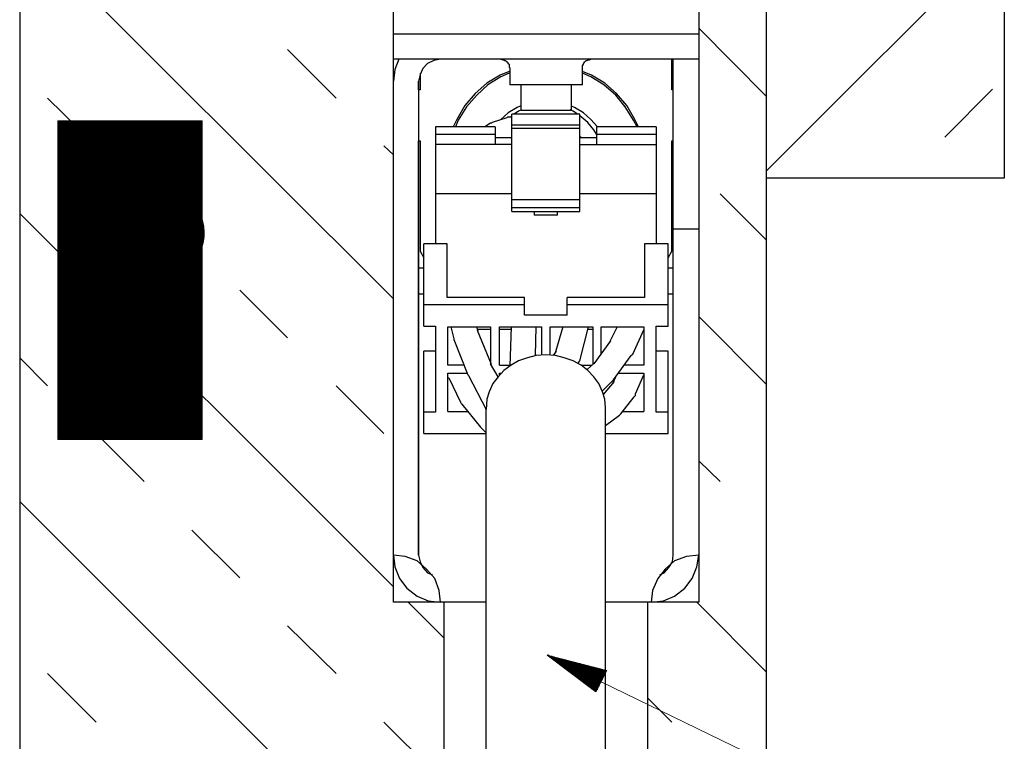
# Model space of a CAD drawing. Units: inches. Extents: x 3 to 1181, y 21 to 1653.
# Drawn here: x 373 to 533, y 1314 to 1432 of the extents above; entities that cross this region are included whole.
import ezdxf

# ---------------------------------------------------------------- set-up
doc = ezdxf.new("R2010")
doc.units = ezdxf.units.IN
doc.header["$MEASUREMENT"] = 0
doc.layers.add('Ebene 1', color=7, linetype='Continuous')

msp = doc.modelspace()

# ---------------------------------------------------------------- linework, layer by layer
at = {"layer": 'Ebene 1', "color": 7, "lineweight": 25, "true_color": 0xffffff}
for points in [[(533.16, 1581.7), (533.16, 1405.9)], [(372.6, 1469.62), (372.6, 1309.06)], [(494.4, 1309.06), (494.4, 1443.34)], [(433.56, 1336.78), (433.56, 1433.62)], [(483.36, 1433.62), (483.36, 1336.78)], [(483.36, 1429.42), (433.56, 1429.42)], [(483.36, 1425.34), (433.56, 1425.34)], [(434.4, 1425.34), (433.8, 1423.66)], [(439.08, 1424.62), (438.36, 1423.78)], [(440.16, 1425.1), (439.08, 1424.62)], [(441.24, 1425.34), (440.16, 1425.1)], [(451.08, 1425.34), (451.2, 1425.34)], [(451.2, 1425.34), (451.32, 1425.22)], [(451.32, 1425.22), (451.44, 1425.22)], [(451.44, 1425.22), (451.56, 1425.22)], [(451.56, 1425.22), (451.68, 1425.1)], [(451.68, 1425.1), (451.8, 1425.1)], [(451.8, 1425.1), (451.92, 1424.98)], [(451.92, 1424.98), (452.04, 1424.86)], [(452.04, 1424.86), (452.16, 1424.74)], [(452.16, 1424.74), (452.28, 1424.74)], [(452.28, 1424.74), (452.28, 1424.62)], [(452.28, 1424.62), (452.4, 1424.5)], [(452.4, 1424.5), (452.4, 1424.26)], [(452.4, 1424.26), (452.4, 1424.14)], [(464.4, 1424.26), (464.52, 1424.5)], [(464.4, 1424.14), (464.4, 1424.26)], [(464.52, 1424.62), (464.64, 1424.74)], [(464.52, 1424.5), (464.52, 1424.62)], [(464.64, 1424.74), (464.76, 1424.86)], [(464.64, 1424.74), (464.64, 1424.86)], [(464.76, 1424.86), (464.88, 1424.98)], [(464.88, 1424.98), (465, 1425.1)], [(465, 1425.1), (465.12, 1425.1)], [(465.12, 1425.1), (465.24, 1425.22)], [(465.24, 1425.22), (465.36, 1425.22)], [(465.36, 1425.22), (465.48, 1425.22)], [(465.48, 1425.22), (465.6, 1425.34)], [(465.6, 1425.34), (465.72, 1425.34)], [(478.92, 1420.3), (478.92, 1425.34)], [(479.16, 1344.46), (479.16, 1425.34)], [(479.16, 1420.3), (479.16, 1425.34)], [(433.8, 1423.66), (433.56, 1421.74)], [(437.88, 1422.82), (437.64, 1421.74)], [(438.36, 1423.78), (437.88, 1422.82)], [(437.88, 1423.06), (437.88, 1420.3)], [(450.96, 1422.7), (448.8, 1421.38)], [(452.4, 1423.3), (450.96, 1422.7)], [(452.4, 1423.06), (451.08, 1422.46)], [(452.4, 1424.14), (452.4, 1424.02)], [(452.4, 1424.02), (452.52, 1423.9)], [(452.52, 1423.9), (452.52, 1421.14)], [(464.4, 1424.02), (464.4, 1424.14)], [(464.4, 1423.9), (464.4, 1424.02)], [(464.4, 1421.14), (464.4, 1423.9)], [(465.84, 1422.7), (464.4, 1423.3)], [(465.72, 1422.46), (464.4, 1423.06)], [(468, 1421.38), (465.84, 1422.7)], [(437.64, 1421.74), (437.64, 1344.46)], [(437.64, 1420.3), (437.64, 1421.74)], [(448.8, 1421.38), (446.88, 1419.7)], [(448.92, 1421.14), (447.12, 1419.46)], [(451.08, 1422.46), (448.92, 1421.14)], [(464.4, 1421.14), (452.52, 1421.14)], [(454.32, 1421.14), (454.32, 1416.94)], [(462.6, 1416.94), (462.6, 1421.14)], [(467.88, 1421.14), (465.72, 1422.46)], [(469.8, 1419.46), (467.88, 1421.14)], [(469.92, 1419.7), (468, 1421.38)], [(437.88, 1420.3), (437.64, 1420.3)], [(446.88, 1419.7), (445.2, 1417.78)], [(447.12, 1419.46), (445.44, 1417.54)], [(471.36, 1417.54), (469.8, 1419.46)], [(471.6, 1417.78), (469.92, 1419.7)], [(479.16, 1420.3), (478.92, 1420.3)], [(445.2, 1417.78), (443.88, 1415.5)], [(472.92, 1415.5), (471.6, 1417.78)], [(445.44, 1417.54), (444.12, 1415.38)], [(452.28, 1416.58), (451.08, 1415.5)], [(453.72, 1417.42), (452.28, 1416.58)], [(463.92, 1416.34), (452.88, 1416.34)], [(452.88, 1400.5), (452.88, 1416.34)], [(453.96, 1416.82), (453.24, 1416.34)], [(454.2, 1417.66), (453.72, 1417.42)], [(454.44, 1417.06), (453.96, 1416.82)], [(462.6, 1416.94), (454.32, 1416.94)], [(462.84, 1416.82), (462.36, 1417.06)], [(463.08, 1417.42), (462.6, 1417.66)], [(463.56, 1416.34), (462.84, 1416.82)], [(464.52, 1416.58), (463.08, 1417.42)], [(463.92, 1400.5), (463.92, 1416.34)], [(465.72, 1415.5), (464.52, 1416.58)], [(472.68, 1415.38), (471.36, 1417.54)], [(443.88, 1415.5), (443.28, 1414.3)], [(444.12, 1415.38), (443.64, 1414.3)], [(449.4, 1414.9), (448.44, 1414.3)], [(449.52, 1414.9), (449.4, 1414.9)], [(449.64, 1415.02), (449.52, 1414.9)], [(452.04, 1415.74), (449.64, 1415.02)], [(452.16, 1415.86), (452.04, 1415.74)], [(452.4, 1415.86), (452.16, 1415.86)], [(452.88, 1415.86), (452.4, 1415.86)], [(452.76, 1415.98), (452.52, 1415.86)], [(452.88, 1416.1), (452.76, 1415.98)], [(463.92, 1414.54), (452.88, 1414.54)], [(465.24, 1415.02), (463.92, 1416.1)], [(466.2, 1413.82), (465.24, 1415.02)], [(466.8, 1414.3), (465.72, 1415.5)], [(473.28, 1414.3), (472.68, 1415.38)], [(473.52, 1414.3), (472.92, 1415.5)], [(450.12, 1414.3), (440.4, 1414.3)], [(440.4, 1414.3), (440.4, 1395.22)], [(440.4, 1413.1), (450.12, 1413.1)], [(450.12, 1414.3), (450.12, 1411.42)], [(452.88, 1414.06), (463.92, 1414.06)], [(466.68, 1413.1), (466.2, 1413.82)], [(476.4, 1414.3), (466.68, 1414.3)], [(466.68, 1414.3), (466.68, 1411.42)], [(466.68, 1413.1), (476.4, 1413.1)], [(476.4, 1414.3), (476.4, 1395.22)], [(437.64, 1412.02), (437.88, 1412.02)], [(437.64, 1344.46), (437.64, 1412.02)], [(437.88, 1412.02), (437.88, 1394.02)], [(452.88, 1411.42), (440.4, 1411.42)], [(452.88, 1412.5), (450.12, 1412.5)], [(463.92, 1412.62), (463.92, 1412.74)], [(464.16, 1412.62), (463.92, 1412.62)], [(466.68, 1412.5), (463.92, 1412.5)], [(463.92, 1411.42), (476.4, 1411.42)], [(464.16, 1412.5), (464.16, 1412.62)], [(478.92, 1394.02), (478.92, 1412.02)], [(478.92, 1412.02), (479.16, 1412.02)], [(479.16, 1344.46), (479.16, 1412.02)], [(533.16, 1405.9), (494.4, 1405.9)], [(452.88, 1403.38), (440.4, 1403.38)], [(476.4, 1403.38), (463.92, 1403.38)], [(452.88, 1402.42), (463.92, 1402.42)], [(463.92, 1401.1), (452.88, 1401.1)], [(452.88, 1400.5), (463.92, 1400.5)], [(456.48, 1400.5), (456.48, 1399.9)], [(460.32, 1399.9), (460.32, 1400.5)], [(460.32, 1399.9), (456.48, 1399.9)], [(483.36, 1397.62), (479.16, 1397.62)], [(437.88, 1394.02), (438.48, 1392.94)], [(442.32, 1395.22), (438.48, 1395.22)], [(438.48, 1381.78), (438.48, 1395.22)], [(442.32, 1386.46), (442.32, 1395.22)], [(478.32, 1395.22), (474.48, 1395.22)], [(474.48, 1395.22), (474.48, 1386.46)], [(478.32, 1381.78), (478.32, 1395.22)], [(478.32, 1392.94), (478.92, 1394.02)], [(438.48, 1391.26), (437.64, 1391.26)], [(479.16, 1391.26), (478.32, 1391.26)], [(437.64, 1387.06), (438.48, 1387.06)], [(454.92, 1386.46), (442.32, 1386.46)], [(454.92, 1383.58), (454.92, 1386.46)], [(474.48, 1386.46), (461.88, 1386.46)], [(461.88, 1383.58), (461.88, 1386.46)], [(478.32, 1387.06), (479.16, 1387.06)], [(454.92, 1385.26), (438.48, 1385.26)], [(478.32, 1385.26), (461.88, 1385.26)], [(461.88, 1383.58), (454.92, 1383.58)], [(438.48, 1381.78), (440.4, 1381.78)], [(440.4, 1381.78), (440.4, 1367.74)], [(442.44, 1375.42), (442.44, 1381.66)], [(442.44, 1381.66), (449.4, 1381.66)], [(442.92, 1381.66), (443.4, 1379.74)], [(447.36, 1380.94), (447.12, 1381.66)], [(447.24, 1381.3), (449.4, 1381.3)], [(449.52, 1375.54), (447.24, 1381.06)], [(449.4, 1381.66), (449.4, 1375.66)], [(450.84, 1375.42), (450.84, 1381.66)], [(450.84, 1381.66), (457.68, 1381.66)], [(450.84, 1381.3), (452.76, 1381.3)], [(452.76, 1381.66), (452.52, 1375.3)], [(456.72, 1376.98), (456.84, 1381.66)], [(457.68, 1381.66), (457.68, 1377.1)], [(459.12, 1377.1), (459.12, 1381.66)], [(459.12, 1381.66), (466.08, 1381.66)], [(461.16, 1381.66), (459.96, 1377.58)], [(463.92, 1376.14), (465.36, 1381.66)], [(465.24, 1381.3), (466.08, 1381.3)], [(466.08, 1381.66), (466.08, 1375.54)], [(467.4, 1377.22), (467.4, 1381.66)], [(467.4, 1381.66), (474.36, 1381.66)], [(470.04, 1381.66), (468.84, 1379.26)], [(472.56, 1377.22), (474.36, 1381.18)], [(474.36, 1381.66), (474.36, 1375.42)], [(476.4, 1367.74), (476.4, 1381.78)], [(476.4, 1381.78), (478.32, 1381.78)], [(443.4, 1379.74), (443.4, 1379.62)], [(443.4, 1379.62), (445.68, 1373.86)], [(468.96, 1379.38), (466.2, 1375.66)], [(440.4, 1377.7), (438.48, 1377.7)], [(438.48, 1364.26), (438.48, 1377.7)], [(460.08, 1377.7), (459.6, 1376.98)], [(478.32, 1377.7), (476.4, 1377.7)], [(478.32, 1364.26), (478.32, 1377.7)], [(453.96, 1376.14), (452.76, 1375.42)], [(455.4, 1376.62), (453.96, 1376.14)], [(456.84, 1376.98), (455.4, 1376.62)], [(458.4, 1377.1), (456.84, 1376.98)], [(459.96, 1376.98), (458.4, 1377.1)], [(461.4, 1376.62), (459.96, 1376.98)], [(462.84, 1376.14), (461.4, 1376.62)], [(464.16, 1375.42), (462.84, 1376.14)], [(463.8, 1375.9), (463.92, 1376.14)], [(469.44, 1373.02), (472.32, 1376.98)], [(472.32, 1376.98), (472.44, 1377.1)], [(472.44, 1377.1), (472.56, 1377.22)], [(445.08, 1375.42), (442.44, 1375.42)], [(450.6, 1373.5), (449.4, 1375.66)], [(451.56, 1374.58), (450.6, 1373.5)], [(450.84, 1375.42), (452.52, 1375.42)], [(452.76, 1375.42), (451.56, 1374.58)], [(463.68, 1375.78), (463.8, 1375.9)], [(463.68, 1375.66), (463.68, 1375.78)], [(465.24, 1374.58), (464.16, 1375.42)], [(464.16, 1375.42), (465.96, 1375.42)], [(466.32, 1375.78), (465.12, 1374.7)], [(466.2, 1373.5), (465.24, 1374.58)], [(474.36, 1375.42), (471.12, 1375.42)], [(442.44, 1367.86), (442.44, 1374.1)], [(442.44, 1374.1), (445.56, 1374.1)], [(442.44, 1373.38), (442.56, 1373.38)], [(442.56, 1373.38), (444.48, 1369.42)], [(445.68, 1373.86), (445.8, 1373.74)], [(445.8, 1373.74), (448.68, 1368.22)], [(450.6, 1373.5), (449.76, 1372.42)], [(450.84, 1373.86), (450.84, 1374.1)], [(450.84, 1374.1), (451.08, 1374.1)], [(467.04, 1372.42), (466.2, 1373.5)], [(467.64, 1371.22), (469.32, 1372.9)], [(469.68, 1373.38), (469.32, 1372.54)], [(469.32, 1372.9), (469.44, 1373.02)], [(470.28, 1374.1), (474.36, 1374.1)], [(473.04, 1370.74), (474.36, 1373.86)], [(474.36, 1374.1), (474.36, 1367.86)], [(449.76, 1372.42), (449.16, 1371.1)], [(467.64, 1371.1), (467.04, 1372.42)], [(469.56, 1372.78), (467.76, 1370.62)], [(448.8, 1369.9), (448.68, 1368.22)], [(449.16, 1371.1), (448.8, 1369.9)], [(468, 1369.9), (467.64, 1371.1)], [(468.12, 1368.46), (468, 1369.9)], [(470.64, 1367.5), (472.8, 1370.26)], [(472.8, 1370.26), (472.92, 1370.38)], [(472.92, 1370.38), (473.04, 1370.5)], [(473.04, 1370.5), (473.04, 1370.74)], [(444.48, 1369.42), (444.6, 1369.18)], [(444.6, 1369.18), (444.72, 1369.06)], [(444.72, 1369.06), (447.72, 1365.34)], [(448.68, 1290.46), (448.68, 1368.22)], [(468.12, 1290.46), (468.12, 1368.46)], [(440.4, 1367.74), (438.48, 1367.74)], [(442.44, 1367.86), (445.68, 1367.86)], [(468.12, 1365.58), (470.4, 1367.26)], [(470.4, 1367.26), (470.52, 1367.38)], [(470.52, 1367.38), (470.64, 1367.5)], [(471, 1367.86), (474.36, 1367.86)], [(478.32, 1367.74), (476.4, 1367.74)], [(447.72, 1365.34), (447.84, 1365.22)], [(447.84, 1365.22), (448.68, 1364.38)], [(438.48, 1364.26), (448.68, 1364.26)], [(468.12, 1364.26), (478.32, 1364.26)], [(433.56, 1344.46), (433.56, 1344.58)], [(433.56, 1344.46), (433.8, 1342.54)], [(435.48, 1344.22), (433.56, 1344.46)], [(437.4, 1343.5), (435.48, 1344.22)], [(437.64, 1344.46), (437.64, 1344.58)], [(437.64, 1344.46), (437.88, 1343.38)], [(479.04, 1343.38), (479.16, 1344.46)], [(481.32, 1344.22), (479.4, 1343.5)], [(483.36, 1344.46), (481.32, 1344.22)], [(483, 1342.54), (483.36, 1344.46)], [(483.36, 1344.46), (483.36, 1344.58)], [(433.8, 1342.54), (434.52, 1340.62)], [(438.96, 1342.18), (437.4, 1343.5)], [(437.88, 1343.38), (438.36, 1342.42)], [(438.36, 1342.42), (439.08, 1341.58)], [(477.72, 1341.58), (478.44, 1342.42)], [(479.4, 1343.5), (477.84, 1342.18)], [(478.44, 1342.42), (479.04, 1343.38)], [(482.28, 1340.62), (483, 1342.54)], [(440.28, 1340.62), (438.96, 1342.18)], [(439.08, 1341.58), (439.92, 1341.22)], [(477.84, 1342.18), (476.64, 1340.62)], [(477, 1341.22), (477.72, 1341.58)], [(434.52, 1340.62), (435.72, 1339.06)], [(441, 1338.7), (440.28, 1340.62)], [(476.64, 1340.62), (475.8, 1338.7)], [(481.08, 1339.06), (482.28, 1340.62)], [(435.72, 1339.06), (437.4, 1337.74)], [(437.4, 1337.74), (439.2, 1337.02)], [(441.24, 1336.78), (441, 1338.7)], [(475.8, 1338.7), (475.56, 1336.78)], [(477.6, 1337.02), (479.4, 1337.74)], [(479.4, 1337.74), (481.08, 1339.06)], [(448.68, 1336.78), (433.56, 1336.78)], [(439.2, 1337.02), (441.24, 1336.78)], [(441.84, 1309.06), (441.84, 1336.78)], [(483.36, 1336.78), (468.12, 1336.78)], [(474.96, 1336.78), (474.96, 1309.06)], [(475.56, 1336.78), (477.6, 1337.02)]]:
    msp.add_lwpolyline(points, dxfattribs=at)
at = {"layer": 'Ebene 1', "color": 7, "lineweight": 13, "true_color": 0xffffff}
for points in [[(433.56, 1386.22), (372.6, 1447.06)], [(533.16, 1445.86), (494.4, 1407.1)], [(494.4, 1419.22), (483.36, 1430.38)], [(424.2, 1418.98), (416.28, 1426.9)], [(531.24, 1420.42), (523.44, 1412.62)], [(385.08, 1411.18), (377.16, 1418.98)], [(433.56, 1409.74), (432, 1411.18)], [(400.68, 1395.58), (392.88, 1403.38)], [(494.4, 1395.82), (486.84, 1403.38)], [(433.56, 1339.3), (372.6, 1400.14)], [(416.28, 1379.86), (408.48, 1387.66)], [(494.4, 1372.3), (483.36, 1383.34)], [(377.16, 1372.06), (372.6, 1376.62)], [(432, 1364.26), (424.2, 1372.06)], [(392.88, 1356.46), (385.08, 1364.26)], [(486.84, 1356.46), (483.36, 1359.82)], [(416.76, 1309.06), (372.6, 1353.22)], [(408.48, 1340.74), (400.68, 1348.54)], [(441.84, 1330.9), (435.96, 1336.78)], [(494.4, 1325.38), (483, 1336.78)], [(424.2, 1325.14), (416.28, 1332.94)], [(385.08, 1317.22), (377.16, 1325.14)], [(467.4, 1323.82), (512.28, 1301.98)], [(478.92, 1317.22), (474.96, 1321.18)], [(439.8, 1309.42), (432, 1317.22)]]:
    msp.add_lwpolyline(points, dxfattribs=at)
at = {"layer": 'Ebene 1', "color": 18, "lineweight": 9, "true_color": 0x000000}
for points in [[(402.36, 1415.26), (378.84, 1415.26)], [(378.84, 1415.26), (378.84, 1363.3)], [(378.96, 1363.3), (378.96, 1415.26)], [(379.08, 1363.3), (379.08, 1415.26)], [(379.2, 1363.3), (379.2, 1415.26)], [(379.32, 1363.3), (379.32, 1415.26)], [(379.44, 1363.3), (379.44, 1415.26)], [(379.56, 1363.3), (379.56, 1415.26)], [(379.68, 1363.3), (379.68, 1415.26)], [(379.8, 1363.3), (379.8, 1415.26)], [(379.92, 1363.3), (379.92, 1415.26)], [(380.04, 1363.3), (380.04, 1415.26)], [(380.16, 1363.3), (380.16, 1415.26)], [(380.28, 1363.3), (380.28, 1415.26)], [(380.4, 1363.3), (380.4, 1415.26)], [(380.52, 1363.3), (380.52, 1415.26)], [(380.64, 1363.3), (380.64, 1415.26)], [(380.76, 1363.3), (380.76, 1415.26)], [(380.88, 1363.3), (380.88, 1415.26)], [(381, 1363.3), (381, 1415.26)], [(381.12, 1363.3), (381.12, 1415.26)], [(381.24, 1363.3), (381.24, 1415.26)], [(381.36, 1363.3), (381.36, 1415.26)], [(381.48, 1363.3), (381.48, 1415.26)], [(381.6, 1363.3), (381.6, 1415.26)], [(381.72, 1363.3), (381.72, 1415.26)], [(381.84, 1363.3), (381.84, 1415.26)], [(381.96, 1363.3), (381.96, 1415.26)], [(382.08, 1363.3), (382.08, 1415.26)], [(382.2, 1363.3), (382.2, 1415.26)], [(382.32, 1363.3), (382.32, 1415.26)], [(382.44, 1363.3), (382.44, 1415.26)], [(382.56, 1363.3), (382.56, 1415.26)], [(382.68, 1363.3), (382.68, 1415.26)], [(382.8, 1363.3), (382.8, 1415.26)], [(382.92, 1363.3), (382.92, 1415.26)], [(383.04, 1363.3), (383.04, 1415.26)], [(383.16, 1363.3), (383.16, 1415.26)], [(383.28, 1363.3), (383.28, 1415.26)], [(383.4, 1363.3), (383.4, 1415.26)], [(383.52, 1363.3), (383.52, 1415.26)], [(383.64, 1363.3), (383.64, 1415.26)], [(383.76, 1363.3), (383.76, 1415.26)], [(383.88, 1363.3), (383.88, 1415.26)], [(384, 1363.3), (384, 1415.26)], [(384.12, 1363.3), (384.12, 1415.26)], [(384.24, 1363.3), (384.24, 1415.26)], [(384.36, 1363.3), (384.36, 1415.26)], [(384.48, 1363.3), (384.48, 1415.26)], [(384.6, 1363.3), (384.6, 1415.26)], [(384.72, 1363.3), (384.72, 1415.26)], [(384.84, 1363.3), (384.84, 1415.26)], [(384.96, 1363.3), (384.96, 1415.26)], [(385.08, 1363.3), (385.08, 1415.26)], [(385.2, 1363.3), (385.2, 1415.26)], [(385.32, 1363.3), (385.32, 1415.26)], [(385.44, 1363.3), (385.44, 1415.26)], [(385.56, 1363.3), (385.56, 1415.26)], [(385.68, 1363.3), (385.68, 1415.26)], [(385.8, 1363.3), (385.8, 1415.26)], [(385.92, 1363.3), (385.92, 1415.26)], [(386.04, 1363.3), (386.04, 1415.26)], [(386.16, 1363.3), (386.16, 1415.26)], [(386.28, 1363.3), (386.28, 1415.26)], [(386.4, 1363.3), (386.4, 1415.26)], [(386.52, 1363.3), (386.52, 1415.26)], [(386.64, 1363.3), (386.64, 1415.26)], [(386.76, 1363.3), (386.76, 1415.26)], [(386.88, 1363.3), (386.88, 1415.26)], [(387, 1363.3), (387, 1415.26)], [(387.12, 1363.3), (387.12, 1415.26)], [(387.24, 1363.3), (387.24, 1415.26)], [(387.36, 1363.3), (387.36, 1415.26)], [(387.48, 1363.3), (387.48, 1415.26)], [(387.6, 1363.3), (387.6, 1415.26)], [(387.72, 1363.3), (387.72, 1415.26)], [(387.84, 1363.3), (387.84, 1415.26)], [(387.96, 1363.3), (387.96, 1415.26)], [(388.08, 1363.3), (388.08, 1415.26)], [(388.2, 1363.3), (388.2, 1415.26)], [(388.32, 1363.3), (388.32, 1415.26)], [(388.44, 1363.3), (388.44, 1415.26)], [(388.56, 1363.3), (388.56, 1415.26)], [(388.68, 1363.3), (388.68, 1415.26)], [(388.8, 1363.3), (388.8, 1415.26)], [(388.92, 1363.3), (388.92, 1415.26)], [(389.04, 1363.3), (389.04, 1415.26)], [(389.16, 1363.3), (389.16, 1415.26)], [(389.28, 1363.3), (389.28, 1415.26)], [(389.4, 1363.3), (389.4, 1415.26)], [(389.52, 1363.3), (389.52, 1415.26)], [(389.64, 1363.3), (389.64, 1415.26)], [(389.76, 1363.3), (389.76, 1415.26)], [(389.88, 1363.3), (389.88, 1415.26)], [(390, 1363.3), (390, 1415.26)], [(390.12, 1363.3), (390.12, 1415.26)], [(390.24, 1363.3), (390.24, 1415.26)], [(390.36, 1363.3), (390.36, 1415.26)], [(390.48, 1363.3), (390.48, 1415.26)], [(390.6, 1363.3), (390.6, 1415.26)], [(390.72, 1363.3), (390.72, 1415.26)], [(390.84, 1363.3), (390.84, 1415.26)], [(390.96, 1363.3), (390.96, 1415.26)], [(391.08, 1363.3), (391.08, 1415.26)], [(391.2, 1363.3), (391.2, 1415.26)], [(391.32, 1363.3), (391.32, 1415.26)], [(391.44, 1363.3), (391.44, 1415.26)], [(391.56, 1363.3), (391.56, 1415.26)], [(391.68, 1363.3), (391.68, 1415.26)], [(391.8, 1363.3), (391.8, 1415.26)], [(391.92, 1363.3), (391.92, 1415.26)], [(392.04, 1363.3), (392.04, 1415.26)], [(392.16, 1363.3), (392.16, 1415.26)], [(392.28, 1363.3), (392.28, 1415.26)], [(392.4, 1363.3), (392.4, 1415.26)], [(392.52, 1363.3), (392.52, 1415.26)], [(392.64, 1363.3), (392.64, 1415.26)], [(392.76, 1363.3), (392.76, 1415.26)], [(392.88, 1363.3), (392.88, 1415.26)], [(393, 1363.3), (393, 1415.26)], [(393.12, 1363.3), (393.12, 1415.26)], [(393.24, 1363.3), (393.24, 1415.26)], [(393.36, 1363.3), (393.36, 1415.26)], [(393.48, 1363.3), (393.48, 1415.26)], [(393.6, 1363.3), (393.6, 1415.26)], [(393.72, 1363.3), (393.72, 1415.26)], [(393.84, 1363.3), (393.84, 1415.26)], [(393.96, 1363.3), (393.96, 1415.26)], [(394.08, 1363.3), (394.08, 1415.26)], [(394.2, 1363.3), (394.2, 1415.26)], [(394.32, 1363.3), (394.32, 1415.26)], [(394.44, 1363.3), (394.44, 1415.26)], [(394.56, 1363.3), (394.56, 1415.26)], [(394.68, 1363.3), (394.68, 1415.26)], [(394.8, 1363.3), (394.8, 1415.26)], [(394.92, 1363.3), (394.92, 1415.26)], [(395.04, 1363.3), (395.04, 1415.26)], [(395.16, 1363.3), (395.16, 1415.26)], [(395.28, 1363.3), (395.28, 1415.26)], [(395.4, 1363.3), (395.4, 1415.26)], [(395.52, 1363.3), (395.52, 1415.26)], [(395.64, 1363.3), (395.64, 1415.26)], [(395.76, 1363.3), (395.76, 1415.26)], [(395.88, 1363.3), (395.88, 1415.26)], [(396, 1363.3), (396, 1415.26)], [(396.12, 1363.3), (396.12, 1415.26)], [(396.24, 1363.3), (396.24, 1415.26)], [(396.36, 1363.3), (396.36, 1415.26)], [(396.48, 1363.3), (396.48, 1415.26)], [(396.6, 1363.3), (396.6, 1415.26)], [(396.72, 1363.3), (396.72, 1415.26)], [(396.84, 1363.3), (396.84, 1415.26)], [(396.96, 1363.3), (396.96, 1415.26)], [(397.08, 1363.3), (397.08, 1415.26)], [(397.2, 1363.3), (397.2, 1415.26)], [(397.32, 1363.3), (397.32, 1415.26)], [(397.44, 1363.3), (397.44, 1415.26)], [(397.56, 1363.3), (397.56, 1415.26)], [(397.68, 1363.3), (397.68, 1415.26)], [(397.8, 1363.3), (397.8, 1415.26)], [(397.92, 1363.3), (397.92, 1415.26)], [(398.04, 1363.3), (398.04, 1415.26)], [(398.16, 1363.3), (398.16, 1415.26)], [(398.28, 1363.3), (398.28, 1415.26)], [(398.4, 1363.3), (398.4, 1415.26)], [(398.52, 1363.3), (398.52, 1415.26)], [(398.64, 1363.3), (398.64, 1415.26)], [(398.76, 1363.3), (398.76, 1415.26)], [(398.88, 1363.3), (398.88, 1415.26)], [(399, 1363.3), (399, 1415.26)], [(399.12, 1363.3), (399.12, 1415.26)], [(399.24, 1363.3), (399.24, 1415.26)], [(399.36, 1363.3), (399.36, 1415.26)], [(399.48, 1363.3), (399.48, 1415.26)], [(399.6, 1363.3), (399.6, 1415.26)], [(399.72, 1363.3), (399.72, 1415.26)], [(399.84, 1363.3), (399.84, 1415.26)], [(399.96, 1363.3), (399.96, 1415.26)], [(400.08, 1363.3), (400.08, 1415.26)], [(400.2, 1363.3), (400.2, 1415.26)], [(400.32, 1363.3), (400.32, 1415.26)], [(400.44, 1363.3), (400.44, 1415.26)], [(400.56, 1363.3), (400.56, 1415.26)], [(400.68, 1363.3), (400.68, 1415.26)], [(400.8, 1363.3), (400.8, 1415.26)], [(400.92, 1363.3), (400.92, 1415.26)], [(401.04, 1363.3), (401.04, 1415.26)], [(401.16, 1363.3), (401.16, 1415.26)], [(401.28, 1363.3), (401.28, 1415.26)], [(401.4, 1363.3), (401.4, 1415.26)], [(401.52, 1363.3), (401.52, 1415.26)], [(401.64, 1363.3), (401.64, 1415.26)], [(401.76, 1363.3), (401.76, 1415.26)], [(401.88, 1363.3), (401.88, 1415.26)], [(402, 1363.3), (402, 1415.26)], [(402.12, 1363.3), (402.12, 1415.26)], [(402.24, 1363.3), (402.24, 1415.26)], [(402.36, 1363.3), (402.36, 1415.26)], [(378.84, 1363.3), (402.36, 1363.3)]]:
    msp.add_lwpolyline(points, dxfattribs=at)
at = {"layer": 'Ebene 1', "color": 7, "lineweight": 9, "true_color": 0xffffff}
for points in [[(458.64, 1328.14), (466.56, 1322.14)], [(468.36, 1325.62), (458.64, 1328.14)], [(458.76, 1328.14), (458.76, 1328.26)], [(458.88, 1328.02), (458.88, 1328.14)], [(459, 1327.9), (459, 1328.02)], [(459.12, 1327.78), (459.12, 1328.02)], [(459.24, 1327.66), (459.24, 1328.02)], [(459.36, 1327.66), (459.36, 1328.02)], [(459.48, 1327.54), (459.48, 1327.9)], [(459.6, 1327.42), (459.6, 1327.9)], [(459.72, 1327.3), (459.72, 1327.9)], [(459.84, 1327.3), (459.84, 1327.78)], [(459.96, 1327.18), (459.96, 1327.78)], [(460.08, 1327.06), (460.08, 1327.78)], [(460.2, 1326.94), (460.2, 1327.78)], [(460.32, 1326.94), (460.32, 1327.66)], [(460.44, 1326.82), (460.44, 1327.66)], [(460.56, 1326.7), (460.56, 1327.66)], [(460.68, 1326.58), (460.68, 1327.66)], [(460.8, 1326.58), (460.8, 1327.54)], [(460.92, 1326.46), (460.92, 1327.54)], [(461.04, 1326.34), (461.04, 1327.54)], [(461.16, 1326.22), (461.16, 1327.54)], [(461.28, 1326.1), (461.28, 1327.42)], [(461.4, 1326.1), (461.4, 1327.42)], [(461.52, 1325.98), (461.52, 1327.42)], [(461.64, 1325.86), (461.64, 1327.42)], [(461.76, 1325.74), (461.76, 1327.3)], [(461.88, 1325.74), (461.88, 1327.3)], [(462, 1325.62), (462, 1327.3)], [(462.12, 1325.5), (462.12, 1327.18)], [(462.24, 1325.38), (462.24, 1327.18)], [(462.36, 1325.38), (462.36, 1327.18)], [(462.48, 1325.26), (462.48, 1327.18)], [(462.6, 1325.14), (462.6, 1327.06)], [(462.72, 1325.02), (462.72, 1327.06)], [(462.84, 1325.02), (462.84, 1327.06)], [(462.96, 1324.9), (462.96, 1327.06)], [(463.08, 1324.78), (463.08, 1326.94)], [(463.2, 1324.66), (463.2, 1326.94)], [(463.32, 1324.66), (463.32, 1326.94)], [(463.44, 1324.54), (463.44, 1326.94)], [(463.56, 1324.42), (463.56, 1326.82)], [(463.68, 1324.3), (463.68, 1326.82)], [(463.8, 1324.18), (463.8, 1326.82)], [(463.92, 1324.18), (463.92, 1326.82)], [(464.04, 1324.06), (464.04, 1326.7)], [(464.16, 1323.94), (464.16, 1326.7)], [(464.28, 1323.82), (464.28, 1326.7)], [(464.4, 1323.82), (464.4, 1326.58)], [(464.52, 1323.7), (464.52, 1326.58)], [(464.64, 1323.58), (464.64, 1326.58)], [(464.76, 1323.46), (464.76, 1326.58)], [(464.88, 1323.46), (464.88, 1326.46)], [(465, 1323.34), (465, 1326.46)], [(465.12, 1323.22), (465.12, 1326.46)], [(465.24, 1323.1), (465.24, 1326.46)], [(465.36, 1323.1), (465.36, 1326.34)], [(465.48, 1322.98), (465.48, 1326.34)], [(465.6, 1322.86), (465.6, 1326.34)], [(465.72, 1322.74), (465.72, 1326.34)], [(465.84, 1322.62), (465.84, 1326.22)], [(465.96, 1322.62), (465.96, 1326.22)], [(466.08, 1322.5), (466.08, 1326.22)], [(466.2, 1322.38), (466.2, 1326.22)], [(466.32, 1322.26), (466.32, 1326.1)], [(466.44, 1322.26), (466.44, 1326.1)], [(466.56, 1322.14), (466.56, 1326.1)], [(466.56, 1322.14), (468.36, 1325.62)], [(466.68, 1322.26), (466.68, 1325.98)], [(466.8, 1322.5), (466.8, 1325.98)], [(466.92, 1322.74), (466.92, 1325.98)], [(467.04, 1322.98), (467.04, 1325.98)], [(467.16, 1323.22), (467.16, 1325.86)], [(467.28, 1323.46), (467.28, 1325.86)], [(467.4, 1323.7), (467.4, 1325.86)], [(467.52, 1323.94), (467.52, 1325.86)], [(467.64, 1324.18), (467.64, 1325.74)], [(467.76, 1324.42), (467.76, 1325.74)], [(467.88, 1324.78), (467.88, 1325.74)], [(468, 1325.02), (468, 1325.74)], [(468.12, 1325.26), (468.12, 1325.62)], [(468.24, 1325.5), (468.24, 1325.62)]]:
    msp.add_lwpolyline(points, dxfattribs=at)

# ---------------------------------------------------------------- texts
at = {"layer": 'Ebene 1', "color": 7, "true_color": 0xffffff, "insert": (397.92, 1363.3), "char_height": 14.2427, "attachment_point": 7, "rotation": 90}
msp.add_mtext('\\fHelvetica|b0|i0|c0|p34;\\W0.947497;Zarge', dxfattribs=at)

doc.saveas('drawing.dxf')
